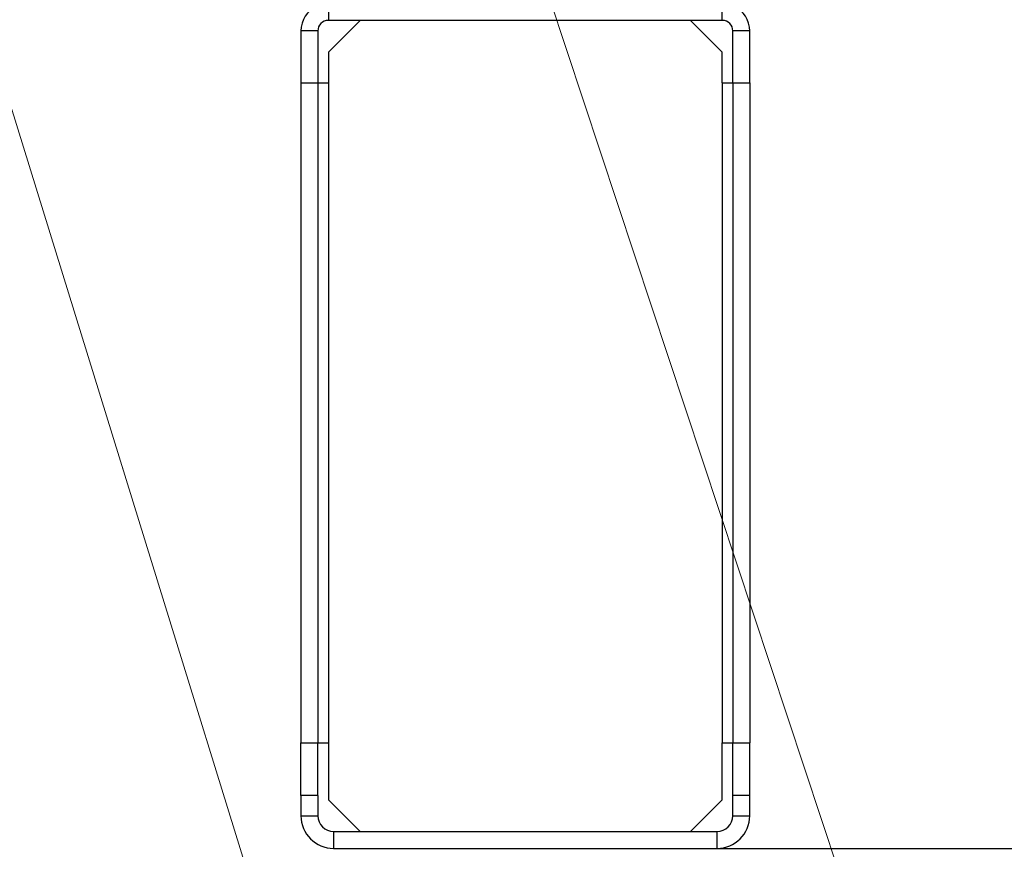
# Model space of a CAD drawing. Extents: x 0 to 423, y 0 to 297.
# Drawn here: x 111 to 120, y 58 to 66 of the extents above; entities that cross this region are included whole.
import ezdxf

# ---------------------------------------------------------------- set-up
doc = ezdxf.new("R2010")
doc.units = 0
doc.layers.get('0').update_dxf_attribs({"linetype": 'CONTINUOUS'})
doc.layers.add('DD0', color=7, linetype='CONTINUOUS')
doc.layers.add('M1', color=3, linetype='CONTINUOUS')
doc.styles.get("Standard").update_dxf_attribs({"font": 'txt', "bigfont": 'BIGFONT'})
doc.dimstyles.new('LEADSTYL', dxfattribs={"dimtxt": 3.2, "dimasz": 3, "dimexe": 0.18, "dimexo": 0.0625, "dimgap": 1, "dimtad": 0, "dimtih": 1, "dimtoh": 1, "dimdec": 4, "dimzin": 0, "dimdsep": 46, "dimtxsty": 'STANDARD', "dimblk1": 'OPEN', "dimblk2": 'OPEN', "dimsah": 1, "dimcen": 0.09, "dimadec": 0, "dimazin": 0, "dimtfac": 1, "dimtdec": 4, "dimtofl": 0, "dimtmove": 0, "dimatfit": 3, "dimfxl": 1, "dimtolj": 1, "dimtzin": 0, "dimarcsym": 0})
doc.dimstyles.get("Standard").update_dxf_attribs({"dimtxt": 3.2, "dimasz": 3, "dimexe": 1.5, "dimexo": 0, "dimgap": 1, "dimtad": 3, "dimtih": 1, "dimtoh": 1, "dimdsep": 46, "dimtxsty": 'STANDARD', "dimblk1": 'OPEN', "dimblk2": 'OPEN', "dimsah": 1, "dimcen": 0.09, "dimadec": 0, "dimazin": 0, "dimtfac": 1, "dimtdec": 4, "dimtofl": 0, "dimtmove": 0, "dimatfit": 3, "dimfxl": 1, "dimtolj": 1, "dimtzin": 0, "dimlwd": 13, "dimlwe": 13, "dimarcsym": 0})

# ---------------------------------------------------------------- blocks, each defined once
blk = doc.blocks.new('_OPEN')
at = {"color": 0, "lineweight": 13}
for p, q in [((-0.965926, 0.258819), (0, 0)), ((0, 0), (-1, 0)), ((0, 0), (-0.965926, -0.258819))]:
    blk.add_line(p, q, dxfattribs=at)
blk = doc.blocks.new('*D15')
for p in [(107.161033, 79.289768), (117.357777, 58.139768), (128.817276, 58.139768)]:
    blk.add_point(p)
at = {"layer": 'DD0', "linetype": 'CONTINUOUS'}
for p, q in [((107.161034, 79.289764), (130.317276, 79.289764)), ((128.817276, 61.139767), (128.817276, 76.289764)), ((117.357773, 58.139767), (130.317276, 58.139767))]:
    blk.add_line(p, q, dxfattribs=at)
at = {"layer": 'DD0', "xscale": 3, "yscale": 3}
for p, rotation in [((128.817276, 79.289764), 90), ((128.817276, 58.139767), 270)]:
    blk.add_blockref('_OPEN', p, dxfattribs=dict(at, rotation=rotation))
at = {"layer": 'DD0', "width": 0.833333}
blk.add_text('４２３', height=3.2, rotation=90.000003, dxfattribs=at).set_placement((127.817276, 64.181434))
blk = doc.blocks.new('*D18')
for p in [(116.577428, 80.815915), (136.06517, 80.815915), (117.357777, 58.139768)]:
    blk.add_point(p)
at = {"layer": 'DD0', "linetype": 'CONTINUOUS'}
for p, q in [((116.577431, 80.815918), (137.56517, 80.815918)), ((136.06517, 77.815918), (136.06517, 61.139767)), ((117.357773, 58.139767), (137.56517, 58.139767))]:
    blk.add_line(p, q, dxfattribs=at)
at = {"layer": 'DD0', "xscale": 3, "yscale": 3}
for p, rotation in [((136.06517, 80.815918), 90), ((136.06517, 58.139767), 270)]:
    blk.add_blockref('_OPEN', p, dxfattribs=dict(at, rotation=rotation))
at = {"layer": 'DD0', "width": 0.833333}
blk.add_text('４５４', height=3.2, rotation=90.000003, dxfattribs=at).set_placement((135.06517, 64.944511))

msp = doc.modelspace()

# ---------------------------------------------------------------- linework, layer by layer
at = {"layer": 'M1', "linetype": 'CONTINUOUS', "lineweight": 25}
for p, q in [((113.677776, 66.114767), (113.677776, 65.979767)), ((117.407776, 65.979767), (117.407776, 66.114767)), ((117.407776, 65.979767), (113.677776, 65.979767)), ((113.977776, 65.979767), (113.677776, 65.679767)), ((117.407776, 65.679767), (117.107777, 65.979767)), ((113.577776, 65.879767), (113.417776, 65.879767)), ((113.417776, 65.879767), (113.417776, 65.389767)), ((113.577776, 65.879767), (113.577776, 65.389767)), ((117.667776, 65.879767), (117.507776, 65.879767)), ((117.507776, 65.389767), (117.507776, 65.879767)), ((117.667776, 65.389767), (117.667776, 65.879767)), ((113.677776, 65.679767), (113.677776, 65.389767)), ((117.407776, 65.389767), (117.407776, 65.679767)), ((113.417776, 65.389767), (113.577776, 65.389767)), ((113.417776, 65.389767), (113.417776, 59.139767)), ((113.577776, 65.389767), (113.577776, 59.139767)), ((113.577776, 65.389767), (113.677776, 65.389767)), ((113.677776, 65.389767), (113.677776, 59.139767)), ((117.407776, 65.389767), (117.407776, 59.139767)), ((117.407776, 65.389767), (117.507776, 65.389767)), ((117.507776, 65.389767), (117.667776, 65.389767)), ((117.507776, 65.389767), (117.507776, 59.139767)), ((117.667776, 65.389767), (117.667776, 59.139767)), ((113.417776, 59.139767), (113.577776, 59.139767)), ((113.417776, 58.639767), (113.417776, 59.139767)), ((113.577776, 58.639767), (113.577776, 59.139767)), ((113.577776, 59.139767), (113.677776, 59.139767)), ((113.677776, 59.139767), (113.677776, 58.599766)), ((117.407776, 59.139767), (117.507776, 59.139767)), ((117.407776, 58.599766), (117.407776, 59.139767)), ((117.507776, 59.139767), (117.667776, 59.139767)), ((117.507776, 58.639767), (117.507776, 59.139767)), ((117.667776, 58.639767), (117.667776, 59.139767)), ((113.417776, 58.639767), (113.417776, 58.449767)), ((113.577776, 58.639767), (113.417776, 58.639767)), ((113.577776, 58.639767), (113.577776, 58.449767)), ((113.677776, 58.599766), (113.977776, 58.299767)), ((117.107777, 58.299767), (117.407776, 58.599766)), ((117.667776, 58.639767), (117.507776, 58.639767)), ((117.507776, 58.449767), (117.507776, 58.639767)), ((117.667776, 58.449767), (117.667776, 58.639767)), ((113.417776, 58.449767), (113.577776, 58.449767)), ((117.507776, 58.449767), (117.667776, 58.449767)), ((113.727776, 58.299767), (113.727776, 58.139768)), ((113.727776, 58.299767), (117.357777, 58.299767)), ((117.357777, 58.139768), (117.357777, 58.299767)), ((113.727776, 58.139768), (117.357777, 58.139768))]:
    msp.add_line(p, q, dxfattribs=at)
for centre, radius, start, end in [((113.677776, 65.879767), 0.26, 115.331675, 180), ((117.407776, 65.879767), 0.26, 0, 64.668325), ((113.677776, 65.879767), 0.1, 90, 180), ((117.407776, 65.879767), 0.1, 0, 90), ((113.727776, 58.449767), 0.31, 180, 270), ((113.727776, 58.449767), 0.15, 180, 270), ((117.357776, 58.449767), 0.31, 270, 360), ((117.357776, 58.449767), 0.15, 270, 360)]:
    msp.add_arc(centre, radius, start, end, dxfattribs=at)

# ---------------------------------------------------------------- dimensions: what is measured, and where the dimension line sits
at = {"layer": 'DD0', "color": 7}
for base, p1, p2, text, override, picture, middle in [((136.06517, 80.815915), (117.357777, 58.139768), (116.577428, 80.815915), '４５４', {"dimtxt": 3.2, "dimexe": 1.500006, "dimexo": 3.87228e-06, "dimtih": 1, "dimtoh": 1, "dimtmove": 2, "dimlwd": 13, "dimlwe": 13}, '*D18', (133.46517, 69.477844)), ((128.817276, 58.139768), (107.161033, 79.289768), (117.357777, 58.139768), '４２３', {"dimtxt": 3.2, "dimexe": 1.499995, "dimexo": 3.5662e-06, "dimtih": 1, "dimtoh": 1, "dimtmove": 2, "dimlwd": 13, "dimlwe": 13}, '*D15', (126.217276, 68.714767))]:
    dim = msp.add_linear_dim(base=base, p1=p1, p2=p2, angle=90, text=text, dimstyle='STANDARD', override=override, dxfattribs=at)
    dim.commit()
    dim.dimension.update_dxf_attribs({"geometry": picture, "text_midpoint": middle, "dimtype": 160, "text_rotation": 90.000002})

# ---------------------------------------------------------------- leaders
at = {"layer": 'DD0'}
for points in [[(101.987976, 80.839767), (117.704369, 18.820877), (175.504379, 18.820877)], [(110.925102, 80.839767), (125.226952, 37.627346), (195.826965, 37.627346)], [(115.855934, 80.815918), (126.765663, 48.56929), (178.16568, 48.56929)], [(106.302452, 79.289764), (122.518631, 26.845726), (189.91864, 26.845726)]]:
    msp.add_leader(points, dimstyle='LEADSTYL', override={"dimldrblk": 'OPEN', "dimlwd": 13, "dimlwe": 13}, dxfattribs=at)

doc.saveas('drawing.dxf')
